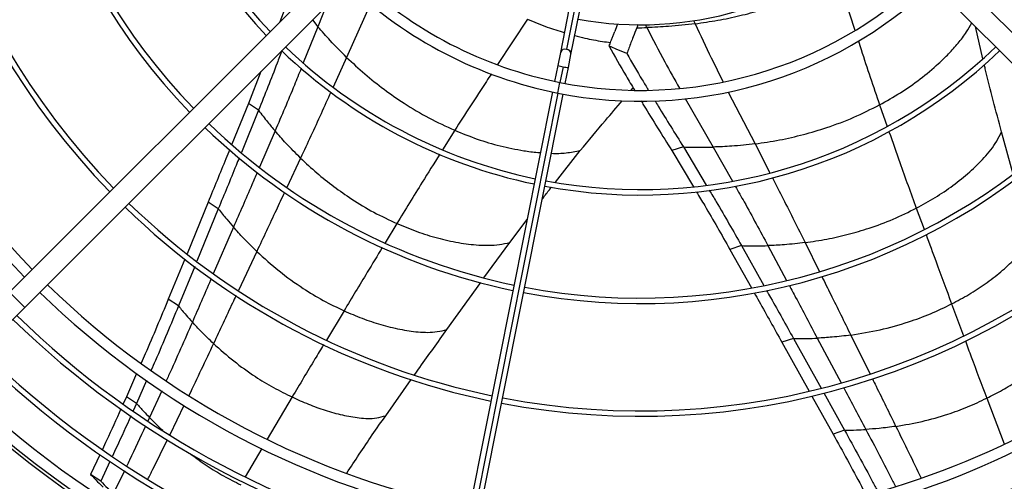
# Model space of a CAD drawing. Units: millimetres. Extents: x 5 to 415, y 3 to 291.
# Drawn here: x 240 to 263, y 223 to 234 of the extents above; entities that cross this region are included whole.
import ezdxf

# ---------------------------------------------------------------- set-up
doc = ezdxf.new("R2010")
doc.units = ezdxf.units.MM

msp = doc.modelspace()

# ---------------------------------------------------------------- linework, layer by layer
at = {"color": 7, "linetype": 'Continuous', "lineweight": 25}
for p, q in [((253.004, 235.445), (252.546, 233.145)), ((252.791, 233.096), (253.249, 235.397)), ((239.874, 227.628), (247.278, 235.032)), ((268.915, 227.628), (261.51, 235.032)), ((240.227, 227.275), (247.632, 234.679)), ((268.561, 227.275), (261.157, 234.679)), ((246.311, 234.43), (246.092, 233.846)), ((254.333, 233.787), (254.304, 233.711)), ((262.269, 232.996), (262.097, 233.739)), ((252.546, 233.145), (252.486, 232.844)), ((252.732, 232.795), (252.791, 233.096)), ((245.657, 232.705), (245.367, 231.968)), ((252.486, 232.844), (252.414, 232.478)), ((252.659, 232.429), (252.732, 232.795)), ((252.365, 232.233), (250.458, 222.645)), ((254.178, 232.273), (254.224, 232.327)), ((250.703, 222.597), (252.61, 232.184)), ((245.367, 231.968), (244.986, 231.029)), ((245.601, 231.813), (245.206, 230.841)), ((245.601, 231.813), (245.367, 231.968)), ((262.968, 230.344), (262.699, 231.316)), ((252.432, 230.158), (253.005, 230.883)), ((255.379, 230.968), (255.111, 230.883)), ((255.111, 230.883), (255.608, 230.052)), ((255.379, 230.968), (255.905, 230.089)), ((244.442, 229.699), (243.957, 228.51)), ((244.676, 229.545), (244.182, 228.337)), ((244.676, 229.545), (244.442, 229.699)), ((251.381, 228.768), (251.782, 229.302)), ((250.789, 227.952), (251.381, 228.768)), ((256.714, 228.696), (256.446, 228.61)), ((256.446, 228.61), (256.943, 227.726)), ((256.714, 228.696), (257.228, 227.781)), ((243.906, 228.387), (243.525, 227.462)), ((244.133, 228.217), (243.759, 227.309)), ((249.938, 226.765), (250.713, 227.846)), ((240.227, 227.275), (239.874, 227.628)), ((243.759, 227.309), (243.525, 227.462)), ((237.38, 224.427), (240.227, 227.275)), ((257.911, 226.558), (257.644, 226.472)), ((257.911, 226.558), (258.549, 225.414)), ((257.644, 226.472), (258.27, 225.351)), ((242.797, 225.751), (242.563, 225.217)), ((243.026, 225.589), (242.796, 225.065)), ((248.527, 224.783), (249.116, 225.616)), ((242.563, 225.217), (242.489, 225.054)), ((242.796, 225.065), (242.563, 225.217)), ((258.335, 225.235), (258.821, 224.36)), ((258.61, 225.307), (259.086, 224.447)), ((242.796, 225.065), (242.717, 224.893)), ((259.086, 224.447), (258.821, 224.36)), ((241.951, 223.884), (241.738, 223.429)), ((242.183, 223.732), (241.97, 223.277)), ((241.97, 223.277), (241.738, 223.429))]:
    msp.add_line(p, q, dxfattribs=at)
at = {"color": 8, "linetype": 'Continuous', "lineweight": 25}
for p, q in [((253.126, 235.42), (252.688, 233.215)), ((258.939, 234.84), (259.322, 233.653)), ((248.178, 234.262), (247.628, 233.03)), ((247.151, 234.198), (246.969, 233.735)), ((246.843, 233.89), (246.969, 233.735)), ((251.791, 233.906), (251.103, 232.866)), ((255.61, 233.881), (255.646, 233.803)), ((246.969, 233.735), (246.632, 232.902)), ((254.537, 233.715), (254.503, 233.782)), ((247.628, 233.03), (247.319, 232.347)), ((252.608, 232.813), (252.536, 232.453)), ((252.487, 232.208), (252.536, 232.453)), ((256.41, 232.231), (257.026, 231.04)), ((252.487, 232.208), (250.58, 222.621)), ((255.421, 232.08), (256.065, 230.965)), ((259.891, 231.938), (260.066, 231.439)), ((245.981, 231.337), (245.622, 230.501)), ((250.116, 231.351), (249.835, 230.902)), ((256.065, 230.965), (256.507, 230.18)), ((257.026, 231.04), (257.368, 230.371)), ((246.569, 230.712), (246.251, 230.034)), ((260.737, 229.56), (260.916, 229.072)), ((245.025, 229.122), (244.561, 228.049)), ((248.785, 229.207), (248.515, 228.762)), ((257.323, 228.697), (257.752, 227.895)), ((258.178, 228.766), (258.51, 228.095)), ((245.56, 228.562), (245.138, 227.662)), ((261.549, 227.357), (261.823, 226.617)), ((247.569, 227.198), (247.162, 226.524)), ((258.459, 226.567), (259.005, 225.542)), ((259.23, 226.637), (259.673, 225.739)), ((243.374, 225.356), (243.094, 224.741)), ((246.375, 225.213), (245.802, 224.243)), ((243.885, 225.015), (243.56, 224.342)), ((262.356, 225.186), (262.757, 224.133)), ((243.094, 224.741), (243.054, 224.657)), ((245.675, 224.026), (245.295, 223.373)), ((242.515, 223.516), (242.26, 222.987))]:
    msp.add_line(p, q, dxfattribs=at)
at = {"color": 7, "linetype": 'Continuous', "lineweight": 25}
for radius in [25.625, 25.592, 25.461]:
    msp.add_circle((254.394, 241.895), radius, dxfattribs=at)
for centre, radius, start, end in [((254.394, 241.895), 24.4, 318.9129, 180), ((254.394, 241.795), 19.8, 135.7235, 224.2765), ((254.394, 241.795), 19.55, 135.7327, 224.2673), ((254.394, 241.795), 17.027, 169.1706, 224.1587), ((254.394, 241.795), 16.902, 169.1737, 224.1525), ((254.394, 241.795), 14.431, 169.2463, 224.0073), ((254.394, 241.795), 14.306, 169.2506, 223.9987), ((254.394, 241.795), 11.934, 169.3501, 223.7997), ((254.394, 241.795), 11.809, 169.3565, 223.7869), ((254.394, 241.795), 8.016, 259.6435, 313.2127), ((254.394, 241.795), 9.525, 226.504, 258.75), ((254.394, 241.795), 9.525, 258.75, 313.496), ((254.394, 241.795), 9.775, 226.4655, 258.75), ((254.394, 241.795), 9.775, 258.75, 313.5345), ((254.394, 241.795), 11.934, 226.2003, 258.1499), ((254.394, 241.795), 11.809, 226.2131, 258.1435), ((254.394, 241.795), 11.934, 259.3501, 313.7997), ((254.394, 241.795), 11.809, 259.3565, 313.7869), ((254.394, 241.795), 14.431, 225.9927, 258.2537), ((254.394, 241.795), 14.306, 226.0013, 258.2494), ((254.394, 241.795), 14.431, 259.2463, 314.0073), ((254.394, 241.795), 14.306, 259.2506, 313.9987), ((254.394, 241.795), 17.027, 225.8413, 258.3294), ((254.394, 241.795), 16.902, 225.8475, 258.3263), ((254.394, 241.795), 17.027, 259.1706, 314.1587), ((254.394, 241.795), 16.902, 259.1737, 314.1525), ((254.394, 241.795), 19.55, 225.7327, 258.75), ((254.394, 241.795), 19.55, 258.75, 314.2673), ((254.394, 241.795), 19.8, 225.7235, 258.75), ((254.394, 241.795), 19.8, 258.75, 314.2765), ((254.394, 241.795), 20.551, 225.697, 258.4015), ((254.394, 241.795), 20.551, 259.0985, 314.303), ((254.394, 241.795), 20.676, 225.6928, 258.4036), ((254.394, 241.795), 20.676, 259.0964, 314.3072), ((254.394, 241.795), 21.809, 225.6568, 258.4216), ((254.394, 241.795), 21.684, 225.6606, 258.4197), ((254.394, 241.795), 21.809, 259.0784, 314.3432), ((254.394, 241.795), 21.684, 259.0803, 314.3394), ((254.394, 241.795), 22.6, 225.6338, 258.5232), ((254.394, 241.795), 22.6, 258.9768, 314.3662), ((254.394, 241.895), 24.4, 229.2836, 317.1256), ((254.394, 241.795), 22.85, 228.2747, 313.6921)]:
    msp.add_arc(centre, radius, start, end, dxfattribs=at)
at = {"color": 8, "linetype": 'Continuous', "lineweight": 25}
for centre, radius, start, end in [((252.653, 233.107), 0.113, 72.2091, 160.1983), ((252.678, 233.102), 0.113, 357.3017, 85.2909), ((252.695, 233.41), 0.603, 249.7948, 261.7134), ((252.756, 233.398), 0.603, 255.7866, 267.7052), ((254.394, 241.895), 23, 229.5236, 313.3166)]:
    msp.add_arc(centre, radius, start, end, dxfattribs=at)
at = {"color": 7, "linetype": 'Continuous', "lineweight": 25}
for centre, major_axis, ratio, start_param, end_param in [((254.32, 234.787), (1.289, 3.274), 0.018582, 1.885179, 1.939891), ((257.292, 250.12), (7.736, 15.328), 0.757213, 3.513614, 3.53074)]:
    msp.add_ellipse(centre, major_axis=major_axis, ratio=ratio, start_param=start_param, end_param=end_param, dxfattribs=at)
for points, knots in [([(255.646, 233.803), (255.82, 233.828), (256.166, 233.878), (256.673, 233.985), (257.162, 234.113), (257.636, 234.263), (258.091, 234.435), (258.526, 234.625), (258.803, 234.77), (258.939, 234.84)], [0, 0, 0, 0, 0.153801, 0.304763, 0.45158, 0.592869, 0.734606, 0.870367, 1, 1, 1, 1]), ([(247.628, 233.03), (247.501, 233.157), (247.273, 233.385), (247.062, 233.628), (246.969, 233.735)], [0, 0, 0, 0, 0.559096, 1, 1, 1, 1]), ([(253.668, 233.287), (253.682, 233.325), (253.706, 233.387), (253.739, 233.475), (253.769, 233.551), (253.788, 233.602), (253.798, 233.628)], [0, 0, 0, 0, 0.330297, 0.549244, 0.772445, 1, 1, 1, 1]), ([(254.304, 233.711), (254.276, 233.641), (254.232, 233.527), (254.172, 233.371), (254.123, 233.245), (254.092, 233.162), (254.076, 233.121)], [0, 0, 0, 0, 0.357003, 0.578393, 0.792614, 1, 1, 1, 1]), ([(255.646, 233.803), (255.442, 233.779), (255.074, 233.737), (254.703, 233.722), (254.537, 233.715)], [0, 0, 0, 0, 0.5525872, 1, 1, 1, 1]), ([(246.138, 233.19), (246.102, 233.091), (245.93, 232.631), (245.746, 232.173), (245.601, 231.813)], [0, 0, 0, 0, 0.214181, 1, 1, 1, 1]), ([(253.668, 233.287), (253.796, 233.058), (253.987, 232.716), (254.189, 232.383), (254.255, 232.275)], [0, 0, 0, 0, 0.672404, 1, 1, 1, 1]), ([(254.076, 233.121), (254, 233.152), (253.864, 233.207), (253.728, 233.263), (253.668, 233.287)], [0, 0, 0, 0, 0.556296, 1, 1, 1, 1]), ([(247.628, 233.03), (247.766, 232.901), (248.042, 232.644), (248.484, 232.293), (248.973, 231.951), (249.511, 231.628), (249.915, 231.443), (250.116, 231.351)], [0, 0, 0, 0, 0.189741, 0.378326, 0.565553, 0.784126, 1, 1, 1, 1]), ([(254.076, 233.121), (254.193, 232.916), (254.355, 232.633), (254.523, 232.356), (254.57, 232.28)], [0, 0, 0, 0, 0.724701, 1, 1, 1, 1]), ([(262.699, 231.316), (262.568, 231.797), (262.428, 232.309), (262.309, 232.826), (262.301, 232.858)], [0, 0, 0, 0, 0.938252, 1, 1, 1, 1]), ([(253.005, 230.883), (253.197, 231.116), (253.516, 231.502), (253.842, 231.881), (253.971, 232.031)], [0, 0, 0, 0, 0.603714, 1, 1, 1, 1]), ([(254.403, 232.029), (254.423, 231.996), (254.655, 231.61), (254.893, 231.231), (255.111, 230.883)], [0, 0, 0, 0, 0.085404, 1, 1, 1, 1]), ([(254.724, 232.027), (254.748, 231.987), (254.964, 231.632), (255.184, 231.28), (255.379, 230.968)], [0, 0, 0, 0, 0.112441, 1, 1, 1, 1]), ([(245.601, 231.813), (245.67, 231.722), (245.793, 231.56), (245.924, 231.405), (245.981, 231.337)], [0, 0, 0, 0, 0.560435, 1, 1, 1, 1]), ([(257.026, 231.04), (257.213, 231.067), (257.586, 231.122), (258.137, 231.249), (258.709, 231.418), (259.297, 231.638), (259.694, 231.838), (259.891, 231.938)], [0, 0, 0, 0, 0.189741, 0.378326, 0.565553, 0.784126, 1, 1, 1, 1]), ([(246.569, 230.712), (246.455, 230.825), (246.252, 231.026), (246.064, 231.242), (245.981, 231.337)], [0, 0, 0, 0, 0.559176, 1, 1, 1, 1]), ([(260.737, 229.56), (260.882, 229.639), (261.17, 229.796), (261.58, 230.075), (261.9, 230.331), (262.136, 230.552), (262.3, 230.72), (262.453, 230.899), (262.59, 231.095), (262.663, 231.243), (262.699, 231.316)], [0, 0, 0, 0, 0.193191, 0.383777, 0.571336, 0.658614, 0.745102, 0.83086, 0.915937, 1, 1, 1, 1]), ([(244.936, 230.906), (244.907, 230.836), (244.744, 230.434), (244.579, 230.032), (244.442, 229.699)], [0, 0, 0, 0, 0.17279, 1, 1, 1, 1]), ([(255.379, 230.968), (255.507, 230.964), (255.736, 230.957), (255.964, 230.962), (256.065, 230.965)], [0, 0, 0, 0, 0.560468, 1, 1, 1, 1]), ([(257.026, 231.04), (256.848, 231.019), (256.528, 230.983), (256.206, 230.97), (256.065, 230.965)], [0, 0, 0, 0, 0.559096, 1, 1, 1, 1]), ([(245.157, 230.72), (245.133, 230.66), (244.974, 230.269), (244.813, 229.877), (244.676, 229.545)], [0, 0, 0, 0, 0.150627, 1, 1, 1, 1]), ([(246.569, 230.712), (246.692, 230.597), (246.937, 230.368), (247.332, 230.055), (247.767, 229.749), (248.246, 229.458), (248.606, 229.291), (248.785, 229.207)], [0, 0, 0, 0, 0.189406, 0.377771, 0.564925, 0.78365, 1, 1, 1, 1]), ([(252.129, 229.765), (252.178, 229.832), (252.248, 229.926), (252.321, 230.018), (252.342, 230.045)], [0, 0, 0, 0, 0.703681, 1, 1, 1, 1]), ([(255.974, 229.972), (256.028, 229.883), (256.28, 229.463), (256.523, 229.034), (256.714, 228.696)], [0, 0, 0, 0, 0.2128512, 1, 1, 1, 1]), ([(255.679, 229.933), (255.742, 229.828), (256.004, 229.393), (256.255, 228.948), (256.446, 228.61)], [0, 0, 0, 0, 0.240413, 1, 1, 1, 1]), ([(244.676, 229.545), (244.739, 229.464), (244.853, 229.32), (244.972, 229.182), (245.025, 229.122)], [0, 0, 0, 0, 0.560354, 1, 1, 1, 1]), ([(258.178, 228.766), (258.345, 228.79), (258.677, 228.84), (259.168, 228.953), (259.678, 229.102), (260.205, 229.296), (260.56, 229.472), (260.737, 229.56)], [0, 0, 0, 0, 0.1894055, 0.3777706, 0.5649252, 0.7836503, 1, 1, 1, 1]), ([(245.56, 228.562), (245.457, 228.664), (245.273, 228.844), (245.101, 229.037), (245.025, 229.122)], [0, 0, 0, 0, 0.559325, 1, 1, 1, 1]), ([(248.785, 229.207), (248.937, 229.143), (249.24, 229.016), (249.713, 228.868), (250.114, 228.778), (250.433, 228.731), (250.666, 228.708), (250.902, 228.7), (251.141, 228.715), (251.302, 228.751), (251.381, 228.768)], [0, 0, 0, 0, 0.193191, 0.383777, 0.571336, 0.658614, 0.745102, 0.83086, 0.915937, 1, 1, 1, 1]), ([(261.549, 227.357), (261.682, 227.427), (261.946, 227.566), (262.325, 227.812), (262.622, 228.04), (262.843, 228.236), (262.996, 228.386), (263.14, 228.548), (263.268, 228.729), (263.332, 228.869), (263.364, 228.939)], [0, 0, 0, 0, 0.191848, 0.381574, 0.568847, 0.65622, 0.742971, 0.829185, 0.914952, 1, 1, 1, 1]), ([(256.714, 228.696), (256.828, 228.693), (257.031, 228.689), (257.234, 228.694), (257.323, 228.697)], [0, 0, 0, 0, 0.560435, 1, 1, 1, 1]), ([(258.178, 228.766), (258.019, 228.747), (257.735, 228.715), (257.449, 228.702), (257.323, 228.697)], [0, 0, 0, 0, 0.559176, 1, 1, 1, 1]), ([(245.56, 228.562), (245.729, 228.41), (246.066, 228.105), (246.582, 227.735), (247.081, 227.43), (247.407, 227.275), (247.569, 227.198)], [0, 0, 0, 0, 0.283047, 0.564016, 0.782981, 1, 1, 1, 1]), ([(243.525, 227.462), (243.351, 227.042), (243.147, 226.549), (242.932, 226.06), (242.901, 225.988)], [0, 0, 0, 0, 0.853635, 1, 1, 1, 1]), ([(257.009, 227.608), (257.046, 227.543), (257.258, 227.166), (257.469, 226.786), (257.644, 226.472)], [0, 0, 0, 0, 0.1713202, 1, 1, 1, 1]), ([(257.292, 227.667), (257.323, 227.611), (257.53, 227.243), (257.736, 226.873), (257.911, 226.558)], [0, 0, 0, 0, 0.150707, 1, 1, 1, 1]), ([(243.759, 227.309), (243.585, 226.889), (243.378, 226.391), (243.161, 225.896), (243.127, 225.819)], [0, 0, 0, 0, 0.844371, 1, 1, 1, 1]), ([(243.759, 227.309), (243.817, 227.238), (243.921, 227.112), (244.03, 226.991), (244.079, 226.937)], [0, 0, 0, 0, 0.560258, 1, 1, 1, 1]), ([(259.23, 226.637), (259.454, 226.674), (259.902, 226.748), (260.514, 226.92), (261.064, 227.12), (261.387, 227.278), (261.549, 227.357)], [0, 0, 0, 0, 0.283047, 0.564016, 0.782981, 1, 1, 1, 1]), ([(247.569, 227.198), (247.706, 227.138), (247.98, 227.018), (248.409, 226.876), (248.772, 226.785), (249.063, 226.735), (249.277, 226.709), (249.493, 226.697), (249.714, 226.71), (249.863, 226.747), (249.938, 226.765)], [0, 0, 0, 0, 0.191848, 0.381574, 0.568847, 0.65622, 0.742971, 0.829185, 0.914952, 1, 1, 1, 1]), ([(244.565, 226.442), (244.471, 226.532), (244.304, 226.693), (244.148, 226.862), (244.079, 226.937)], [0, 0, 0, 0, 0.559505, 1, 1, 1, 1]), ([(249.19, 225.72), (249.231, 225.778), (249.478, 226.128), (249.729, 226.476), (249.938, 226.765)], [0, 0, 0, 0, 0.16732, 1, 1, 1, 1]), ([(257.911, 226.558), (258.013, 226.558), (258.196, 226.556), (258.379, 226.564), (258.459, 226.567)], [0, 0, 0, 0, 0.560354, 1, 1, 1, 1]), ([(259.23, 226.637), (259.086, 226.62), (258.83, 226.588), (258.572, 226.574), (258.459, 226.567)], [0, 0, 0, 0, 0.559325, 1, 1, 1, 1]), ([(262.356, 225.186), (262.478, 225.247), (262.72, 225.369), (263.069, 225.585), (263.345, 225.784), (263.551, 225.957), (263.696, 226.09), (263.832, 226.235), (263.95, 226.402), (264.007, 226.534), (264.035, 226.6)], [0, 0, 0, 0, 0.190246, 0.378967, 0.565935, 0.653441, 0.740521, 0.827268, 0.913798, 1, 1, 1, 1]), ([(244.565, 226.442), (244.718, 226.307), (245.023, 226.036), (245.487, 225.703), (245.937, 225.426), (246.23, 225.284), (246.375, 225.213)], [0, 0, 0, 0, 0.282219, 0.562921, 0.782167, 1, 1, 1, 1]), ([(246.375, 225.213), (246.499, 225.156), (246.746, 225.043), (247.132, 224.905), (247.46, 224.813), (247.724, 224.76), (247.918, 224.73), (248.116, 224.714), (248.32, 224.726), (248.458, 224.764), (248.527, 224.783)], [0, 0, 0, 0, 0.190246, 0.3789666, 0.5659354, 0.6534406, 0.7405205, 0.8272677, 0.9137979, 1, 1, 1, 1]), ([(242.796, 225.065), (242.851, 225.004), (242.948, 224.894), (243.049, 224.788), (243.094, 224.741)], [0, 0, 0, 0, 0.5601233, 1, 1, 1, 1]), ([(260.266, 224.537), (260.468, 224.572), (260.87, 224.641), (261.42, 224.797), (261.916, 224.976), (262.21, 225.116), (262.356, 225.186)], [0, 0, 0, 0, 0.2822192, 0.5629209, 0.7821669, 1, 1, 1, 1]), ([(242.436, 224.938), (242.327, 224.697), (242.186, 224.385), (242.041, 224.075), (242.008, 224.005)], [0, 0, 0, 0, 0.775441, 1, 1, 1, 1]), ([(242.665, 224.778), (242.557, 224.539), (242.417, 224.229), (242.271, 223.92), (242.238, 223.849)], [0, 0, 0, 0, 0.769915, 1, 1, 1, 1]), ([(247.631, 223.461), (247.726, 223.605), (248.017, 224.051), (248.322, 224.488), (248.527, 224.783)], [0, 0, 0, 0, 0.3245, 1, 1, 1, 1]), ([(260.266, 224.537), (260.138, 224.52), (259.908, 224.489), (259.678, 224.473), (259.576, 224.465)], [0, 0, 0, 0, 0.559505, 1, 1, 1, 1]), ([(258.821, 224.36), (259.041, 223.962), (259.298, 223.495), (259.547, 223.022), (259.584, 222.953)], [0, 0, 0, 0, 0.853658, 1, 1, 1, 1]), ([(259.086, 224.447), (259.178, 224.449), (259.341, 224.451), (259.505, 224.461), (259.576, 224.465)], [0, 0, 0, 0, 0.560258, 1, 1, 1, 1]), ([(259.086, 224.447), (259.306, 224.049), (259.566, 223.577), (259.817, 223.099), (259.857, 223.024)], [0, 0, 0, 0, 0.844331, 1, 1, 1, 1]), ([(241.738, 223.429), (241.792, 223.373), (241.887, 223.275), (241.987, 223.179), (242.03, 223.137)], [0, 0, 0, 0, 0.5599876, 1, 1, 1, 1]), ([(241.97, 223.277), (242.023, 223.222), (242.118, 223.124), (242.217, 223.029), (242.26, 222.987)], [0, 0, 0, 0, 0.559994, 1, 1, 1, 1])]:
    msp.add_open_spline(points, degree=3, knots=knots, dxfattribs=at)
at = {"color": 8, "linetype": 'Continuous', "lineweight": 25}
for points, knots in [([(251.791, 233.906), (251.941, 233.844), (252.217, 233.731), (252.505, 233.642), (252.637, 233.601)], [0, 0, 0, 0, 0.543312, 1, 1, 1, 1]), ([(259.891, 231.938), (260.052, 232.028), (260.371, 232.206), (260.825, 232.524), (261.193, 232.829), (261.481, 233.109), (261.699, 233.351), (261.881, 233.584), (261.974, 233.753), (262.012, 233.823)], [0, 0, 0, 0, 0.200228, 0.397367, 0.590894, 0.703048, 0.813676, 0.922826, 1, 1, 1, 1]), ([(254.537, 233.715), (254.673, 233.452), (254.915, 232.981), (255.172, 232.522), (255.286, 232.32)], [0, 0, 0, 0, 0.559068, 1, 1, 1, 1]), ([(255.646, 233.803), (255.769, 233.539), (255.979, 233.091), (256.2, 232.651), (256.291, 232.469)], [0, 0, 0, 0, 0.587489, 1, 1, 1, 1]), ([(252.879, 233.535), (252.956, 233.515), (253.165, 233.459), (253.439, 233.405), (253.639, 233.38), (253.7, 233.373)], [0, 0, 0, 0, 0.28929, 0.783592, 1, 1, 1, 1]), ([(259.403, 233.404), (259.424, 233.338), (259.582, 232.848), (259.748, 232.36), (259.891, 231.938)], [0, 0, 0, 0, 0.133326, 1, 1, 1, 1]), ([(246.583, 232.78), (246.531, 232.65), (246.337, 232.168), (246.131, 231.688), (245.981, 231.337)], [0, 0, 0, 0, 0.268287, 1, 1, 1, 1]), ([(250.961, 232.651), (250.922, 232.592), (250.637, 232.161), (250.357, 231.727), (250.116, 231.351)], [0, 0, 0, 0, 0.136187, 1, 1, 1, 1]), ([(247.266, 232.229), (247.191, 232.064), (246.963, 231.557), (246.727, 231.052), (246.569, 230.712)], [0, 0, 0, 0, 0.326568, 1, 1, 1, 1]), ([(250.116, 231.351), (250.287, 231.281), (250.626, 231.143), (251.156, 230.985), (251.625, 230.891), (251.937, 230.847), (252.067, 230.839), (252.087, 230.838)], [0, 0, 0, 0, 0.276595, 0.548924, 0.816262, 0.971193, 1, 1, 1, 1]), ([(260.108, 231.319), (260.191, 231.082), (260.396, 230.494), (260.609, 229.909), (260.737, 229.56)], [0, 0, 0, 0, 0.40355, 1, 1, 1, 1]), ([(252.339, 230.823), (252.343, 230.823), (252.454, 230.816), (252.675, 230.825), (252.896, 230.863), (253.005, 230.883)], [0, 0, 0, 0, 0.017483, 0.513071, 1, 1, 1, 1]), ([(249.771, 230.801), (249.636, 230.586), (249.304, 230.057), (248.978, 229.524), (248.785, 229.207)], [0, 0, 0, 0, 0.405664, 1, 1, 1, 1]), ([(245.57, 230.381), (245.529, 230.286), (245.349, 229.866), (245.166, 229.446), (245.025, 229.122)], [0, 0, 0, 0, 0.225819, 1, 1, 1, 1]), ([(257.427, 230.257), (257.51, 230.095), (257.763, 229.601), (258.011, 229.102), (258.178, 228.766)], [0, 0, 0, 0, 0.326451, 1, 1, 1, 1]), ([(256.572, 230.064), (256.64, 229.944), (256.895, 229.492), (257.142, 229.033), (257.323, 228.697)], [0, 0, 0, 0, 0.267144, 1, 1, 1, 1]), ([(246.199, 229.922), (246.134, 229.784), (245.922, 229.331), (245.709, 228.878), (245.56, 228.562)], [0, 0, 0, 0, 0.304169, 1, 1, 1, 1]), ([(260.96, 228.953), (261.037, 228.744), (261.232, 228.212), (261.429, 227.68), (261.549, 227.357)], [0, 0, 0, 0, 0.39241, 1, 1, 1, 1]), ([(248.45, 228.655), (248.335, 228.464), (248.04, 227.979), (247.747, 227.493), (247.569, 227.198)], [0, 0, 0, 0, 0.392712, 1, 1, 1, 1]), ([(244.512, 227.935), (244.507, 227.923), (244.363, 227.59), (244.218, 227.257), (244.079, 226.937)], [0, 0, 0, 0, 0.036657, 1, 1, 1, 1]), ([(258.564, 227.986), (258.632, 227.849), (258.854, 227.4), (259.076, 226.95), (259.23, 226.637)], [0, 0, 0, 0, 0.3053848, 1, 1, 1, 1]), ([(257.816, 227.776), (257.864, 227.686), (258.079, 227.284), (258.293, 226.88), (258.459, 226.567)], [0, 0, 0, 0, 0.224144, 1, 1, 1, 1]), ([(245.084, 227.549), (245.057, 227.491), (244.884, 227.122), (244.711, 226.754), (244.565, 226.442)], [0, 0, 0, 0, 0.156548, 1, 1, 1, 1]), ([(244.079, 226.937), (243.899, 226.526), (243.702, 226.075), (243.497, 225.626), (243.479, 225.586)], [0, 0, 0, 0, 0.91065, 1, 1, 1, 1]), ([(244.565, 226.442), (244.377, 226.043), (244.188, 225.643), (243.996, 225.244), (243.995, 225.244)], [0, 0, 0, 0, 0.998185, 1, 1, 1, 1]), ([(247.099, 226.419), (247.032, 226.309), (246.79, 225.907), (246.55, 225.505), (246.375, 225.213)], [0, 0, 0, 0, 0.275081, 1, 1, 1, 1]), ([(261.865, 226.504), (261.909, 226.383), (262.072, 225.943), (262.237, 225.504), (262.356, 225.186)], [0, 0, 0, 0, 0.2750931, 1, 1, 1, 1]), ([(259.067, 225.426), (259.073, 225.415), (259.243, 225.095), (259.413, 224.774), (259.576, 224.465)], [0, 0, 0, 0, 0.036737, 1, 1, 1, 1]), ([(259.725, 225.633), (259.754, 225.576), (259.934, 225.211), (260.114, 224.845), (260.266, 224.537)], [0, 0, 0, 0, 0.156542, 1, 1, 1, 1]), ([(243.001, 224.543), (242.878, 224.281), (242.736, 223.975), (242.589, 223.67), (242.568, 223.626)], [0, 0, 0, 0, 0.855905, 1, 1, 1, 1]), ([(243.397, 224.443), (243.36, 224.477), (243.256, 224.574), (243.158, 224.675), (243.094, 224.741)], [0, 0, 0, 0, 0.3524, 1, 1, 1, 1]), ([(260.266, 224.537), (260.461, 224.141), (260.656, 223.744), (260.848, 223.345), (260.848, 223.344)], [0, 0, 0, 0, 0.998233, 1, 1, 1, 1]), ([(259.576, 224.465), (259.786, 224.069), (260.016, 223.634), (260.239, 223.193), (260.259, 223.154)], [0, 0, 0, 0, 0.910638, 1, 1, 1, 1]), ([(243.055, 223.32), (243.094, 223.397), (243.245, 223.7), (243.394, 224.003), (243.505, 224.229)], [0, 0, 0, 0, 0.254591, 1, 1, 1, 1]), ([(244.05, 223.893), (244.173, 223.802), (244.413, 223.626), (244.794, 223.393), (245.059, 223.26), (245.191, 223.193)], [0, 0, 0, 0, 0.34422, 0.672638, 1, 1, 1, 1])]:
    msp.add_open_spline(points, degree=3, knots=knots, dxfattribs=at)

doc.saveas('drawing.dxf')
